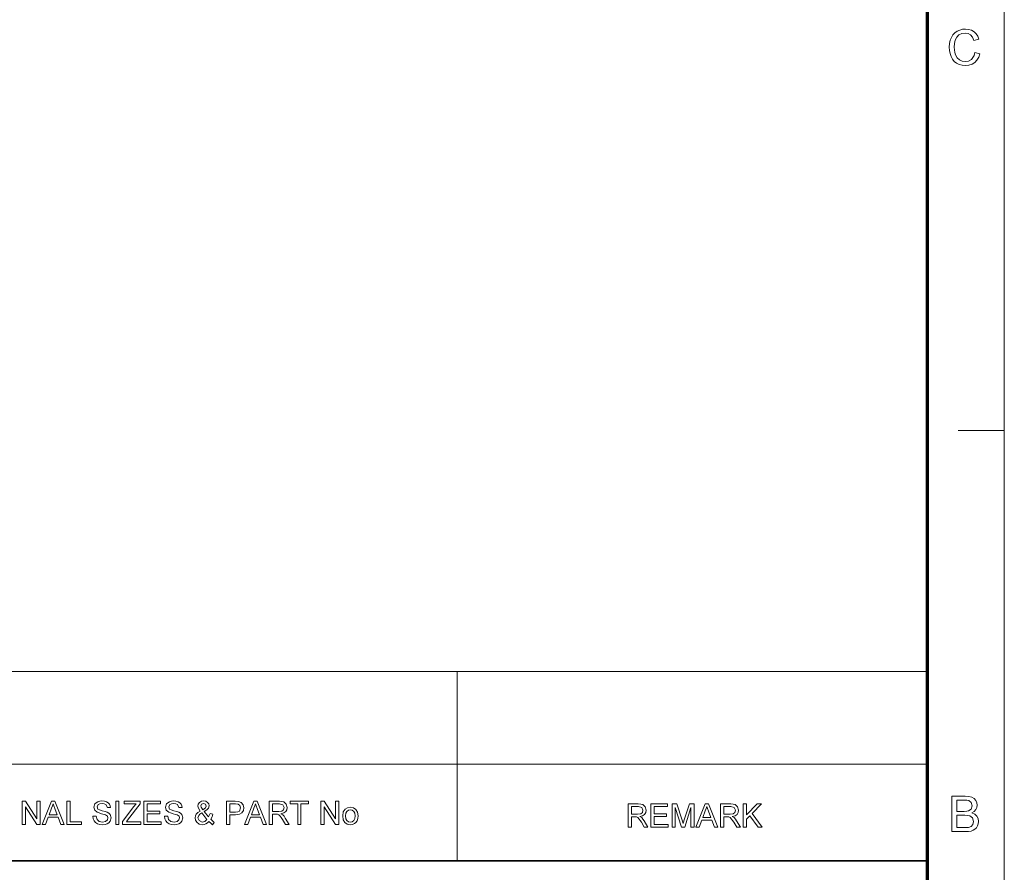
# Model space of a CAD drawing. Extents: x 8 to 406, y 8 to 280.
# Drawn here: x 339 to 406, y 61 to 120 of the extents above; entities that cross this region are included whole.
import ezdxf

# ---------------------------------------------------------------- set-up
doc = ezdxf.new("R2010")
doc.units = 0

msp = doc.modelspace()

# ---------------------------------------------------------------- linework, layer by layer
at = {"color": 11, "lineweight": 13}
msp.add_line((406.5, 7.5), (406.5, 280.5), dxfattribs=at)
at = {"color": 150, "lineweight": 70}
msp.add_line((401.25, 12.75), (401.25, 275.25), dxfattribs=at)
at = {"color": 7, "lineweight": 13, "ltscale": 0.07875}
msp.add_line((403.35, 91.5), (406.5, 91.5), dxfattribs=at)
at = {"color": 7, "lineweight": 13}
for p, q in [((273.321, 75.01), (401.25, 75.01)), ((273.321, 68.66), (401.25, 68.66))]:
    msp.add_line(p, q, dxfattribs=at)
at = {"color": 7, "lineweight": 13, "ltscale": 0.324581}
msp.add_line((369.031, 62.027), (369.031, 75.01), dxfattribs=at)
at = {"color": 7, "lineweight": 35}
msp.add_line((230.678, 62.027), (401.25, 62.027), dxfattribs=at)
at = {"color": 7, "lineweight": 13}
for points in [[(404.491, 117.387), (404.829, 117.306), (404.746, 117.065), (404.627, 116.865), (404.474, 116.706), (404.291, 116.592), (404.082, 116.523), (403.848, 116.5), (403.608, 116.517), (403.401, 116.57), (403.225, 116.659), (403.077, 116.781), (402.956, 116.935), (402.859, 117.12), (402.79, 117.326), (402.748, 117.542), (402.734, 117.768), (402.749, 118.009), (402.796, 118.229), (402.874, 118.427), (402.98, 118.6), (403.112, 118.742), (403.271, 118.854), (403.448, 118.935), (403.637, 118.984), (403.838, 119), (404.059, 118.98), (404.256, 118.918), (404.428, 118.816), (404.571, 118.677), (404.683, 118.504), (404.761, 118.298), (404.423, 118.224), (404.328, 118.452), (404.196, 118.609), (404.028, 118.7), (403.822, 118.73), (403.583, 118.696), (403.388, 118.596), (403.239, 118.439), (403.143, 118.236), (403.089, 118.006), (403.072, 117.77), (403.081, 117.572), (403.11, 117.392), (403.158, 117.229), (403.267, 117.028), (403.424, 116.884), (403.613, 116.799), (403.816, 116.77), (404.053, 116.809), (404.25, 116.926), (404.356, 117.046), (404.436, 117.2)], [(339.255, 64.53), (339.255, 66.113), (339.488, 66.113), (340.266, 64.918), (340.266, 66.113), (340.486, 66.113), (340.486, 64.53), (340.253, 64.53), (339.475, 65.726), (339.475, 64.53)], [(340.628, 64.53), (341.255, 66.113), (341.498, 66.113), (342.126, 64.53), (341.893, 64.53), (341.716, 65.014), (341.037, 65.014), (340.86, 64.53)], [(342.315, 64.53), (342.315, 66.113), (342.534, 66.113), (342.534, 64.706), (343.304, 64.706), (343.304, 64.53)], [(344.095, 65.08), (344.315, 65.08), (344.377, 64.869), (344.528, 64.735), (344.757, 64.684), (344.957, 64.723), (345.086, 64.829), (345.129, 64.966), (345.088, 65.09), (344.954, 65.181), (344.858, 65.213), (344.689, 65.259), (344.513, 65.31), (344.394, 65.358), (344.219, 65.505), (344.161, 65.701), (344.229, 65.924), (344.312, 66.015), (344.426, 66.082), (344.563, 66.122), (344.714, 66.135), (344.879, 66.122), (345.022, 66.08), (345.14, 66.012), (345.227, 65.917), (345.283, 65.803), (345.305, 65.674), (345.085, 65.674), (344.982, 65.887), (344.873, 65.941), (344.723, 65.959), (344.569, 65.942), (344.463, 65.889), (344.381, 65.72), (344.439, 65.579), (344.541, 65.522), (344.735, 65.465), (344.94, 65.41), (345.072, 65.363), (345.195, 65.292), (345.281, 65.203), (345.349, 64.979), (345.277, 64.743), (345.189, 64.644), (345.07, 64.57), (344.927, 64.524), (344.767, 64.508), (344.57, 64.525), (344.409, 64.575), (344.28, 64.659), (344.182, 64.776), (344.119, 64.919)], [(345.656, 64.53), (345.656, 66.113), (345.876, 66.113), (345.876, 64.53)], [(346.118, 64.53), (346.118, 64.714), (346.907, 65.745), (347.054, 65.938), (346.228, 65.938), (346.228, 66.113), (347.327, 66.113), (347.327, 65.938), (346.469, 64.815), (346.386, 64.706), (347.371, 64.706), (347.371, 64.53)], [(347.591, 64.53), (347.591, 66.113), (348.735, 66.113), (348.735, 65.938), (347.811, 65.938), (347.811, 65.432), (348.669, 65.432), (348.669, 65.256), (347.811, 65.256), (347.811, 64.706), (348.779, 64.706), (348.779, 64.53)], [(348.998, 65.08), (349.218, 65.08), (349.28, 64.869), (349.431, 64.735), (349.66, 64.684), (349.86, 64.723), (349.989, 64.829), (350.032, 64.966), (349.991, 65.09), (349.857, 65.181), (349.761, 65.213), (349.592, 65.259), (349.416, 65.31), (349.297, 65.358), (349.122, 65.505), (349.064, 65.701), (349.132, 65.924), (349.215, 66.015), (349.329, 66.082), (349.466, 66.122), (349.617, 66.135), (349.782, 66.122), (349.925, 66.08), (350.043, 66.012), (350.13, 65.917), (350.186, 65.803), (350.208, 65.674), (349.988, 65.674), (349.885, 65.887), (349.776, 65.941), (349.626, 65.959), (349.472, 65.942), (349.366, 65.889), (349.284, 65.72), (349.342, 65.579), (349.444, 65.522), (349.638, 65.465), (349.842, 65.41), (349.975, 65.363), (350.098, 65.292), (350.184, 65.203), (350.252, 64.979), (350.18, 64.743), (350.092, 64.644), (349.973, 64.57), (349.83, 64.524), (349.67, 64.508), (349.473, 64.525), (349.311, 64.575), (349.183, 64.659), (349.085, 64.776), (349.022, 64.919)], [(352.039, 64.734), (351.939, 64.636), (351.83, 64.565), (351.713, 64.523), (351.586, 64.508), (351.369, 64.549), (351.202, 64.671), (351.116, 64.811), (351.087, 64.967), (351.11, 65.105), (351.177, 65.229), (351.289, 65.339), (351.446, 65.434), (351.317, 65.634), (351.285, 65.782), (351.313, 65.915), (351.398, 66.03), (351.526, 66.109), (351.682, 66.135), (351.831, 66.11), (351.95, 66.035), (352.028, 65.924), (352.054, 65.794), (352.017, 65.649), (351.905, 65.519), (351.718, 65.404), (352.004, 65.047), (352.12, 65.266), (352.318, 65.223), (352.251, 65.037), (352.164, 64.888), (352.278, 64.761), (352.406, 64.656), (352.274, 64.508), (352.159, 64.603)], [(353.242, 64.53), (353.242, 66.113), (353.828, 66.113), (354.065, 66.099), (354.257, 66.026), (354.382, 65.876), (354.429, 65.663), (354.398, 65.48), (354.304, 65.327), (354.13, 65.224), (353.855, 65.19), (353.462, 65.19), (353.462, 64.53)], [(354.482, 64.53), (355.11, 66.113), (355.353, 66.113), (355.981, 64.53), (355.748, 64.53), (355.571, 65.014), (354.892, 65.014), (354.715, 64.53)], [(356.169, 64.53), (356.169, 66.113), (356.861, 66.113), (357.039, 66.103), (357.169, 66.071), (357.337, 65.921), (357.4, 65.684), (357.374, 65.53), (357.296, 65.402), (357.163, 65.308), (356.973, 65.256), (357.095, 65.177), (357.181, 65.082), (357.262, 64.964), (357.526, 64.53), (357.272, 64.53), (357.072, 64.862), (356.992, 64.989), (356.927, 65.082), (356.825, 65.187), (356.733, 65.227), (356.622, 65.234), (356.389, 65.234), (356.389, 64.53)], [(358.119, 64.53), (358.119, 65.938), (357.591, 65.938), (357.591, 66.113), (358.867, 66.113), (358.867, 65.938), (358.339, 65.938), (358.339, 64.53)], [(359.702, 64.53), (359.702, 66.113), (359.935, 66.113), (360.714, 64.918), (360.714, 66.113), (360.933, 66.113), (360.933, 64.53), (360.7, 64.53), (359.922, 65.726), (359.922, 64.53)], [(402.913, 64.034), (402.913, 66.466), (403.828, 66.466), (404.08, 66.448), (404.277, 66.392), (404.427, 66.297), (404.541, 66.163), (404.613, 66.004), (404.637, 65.838), (404.614, 65.685), (404.547, 65.542), (404.434, 65.416), (404.276, 65.318), (404.473, 65.231), (404.618, 65.098), (404.708, 64.93), (404.738, 64.733), (404.72, 64.57), (404.666, 64.418), (404.586, 64.289), (404.489, 64.193), (404.37, 64.124), (404.225, 64.074), (404.047, 64.044), (403.835, 64.034)], [(403.251, 65.419), (403.761, 65.419), (403.939, 65.426), (404.059, 65.449), (404.238, 65.577), (404.299, 65.802), (404.242, 66.027), (404.081, 66.16), (403.939, 66.187), (403.723, 66.196), (403.251, 66.196)], [(341.102, 65.19), (341.651, 65.19), (341.495, 65.617), (341.428, 65.797), (341.377, 65.938), (341.323, 65.792), (341.269, 65.644)], [(351.618, 65.528), (351.812, 65.656), (351.857, 65.779), (351.804, 65.909), (351.672, 65.959), (351.537, 65.91), (351.483, 65.787), (351.499, 65.711), (351.546, 65.627)], [(353.462, 65.366), (353.852, 65.366), (354.018, 65.385), (354.128, 65.442), (354.209, 65.657), (354.161, 65.829), (354.035, 65.923), (353.848, 65.938), (353.462, 65.938)], [(354.957, 65.19), (355.506, 65.19), (355.349, 65.617), (355.283, 65.797), (355.231, 65.938), (355.178, 65.792), (355.124, 65.644)], [(356.389, 65.41), (356.82, 65.41), (357.031, 65.44), (357.142, 65.535), (357.181, 65.678), (357.106, 65.865), (356.869, 65.938), (356.389, 65.938)], [(361.197, 65.102), (361.241, 65.377), (361.371, 65.57), (361.532, 65.664), (361.726, 65.696), (361.937, 65.657), (362.105, 65.542), (362.216, 65.359), (362.253, 65.118), (362.236, 64.922), (362.187, 64.773), (362.107, 64.662), (361.997, 64.578), (361.867, 64.526), (361.726, 64.508), (361.512, 64.547), (361.343, 64.661), (361.234, 64.848)], [(361.395, 65.102), (361.419, 64.919), (361.489, 64.789), (361.595, 64.71), (361.726, 64.684), (361.855, 64.71), (361.961, 64.789), (362.031, 64.921), (362.055, 65.109), (362.031, 65.287), (361.96, 65.415), (361.854, 65.494), (361.726, 65.52), (361.595, 65.494), (361.489, 65.416), (361.419, 65.286)], [(380.744, 64.343), (380.744, 65.926), (381.436, 65.926), (381.614, 65.915), (381.744, 65.884), (381.912, 65.734), (381.975, 65.497), (381.949, 65.342), (381.871, 65.215), (381.738, 65.121), (381.548, 65.069), (381.67, 64.99), (381.756, 64.894), (381.837, 64.777), (382.1, 64.343), (381.847, 64.343), (381.647, 64.675), (381.566, 64.802), (381.502, 64.895), (381.4, 64.999), (381.308, 65.039), (381.197, 65.047), (380.964, 65.047), (380.964, 64.343)], [(380.964, 65.223), (381.395, 65.223), (381.606, 65.252), (381.717, 65.348), (381.756, 65.491), (381.681, 65.677), (381.444, 65.75), (380.964, 65.75)], [(382.298, 64.343), (382.298, 65.926), (383.442, 65.926), (383.442, 65.75), (382.518, 65.75), (382.518, 65.244), (383.376, 65.244), (383.376, 65.069), (382.518, 65.069), (382.518, 64.519), (383.486, 64.519), (383.486, 64.343)], [(383.749, 64.343), (383.749, 65.926), (384.076, 65.926), (384.435, 64.812), (384.508, 64.579), (384.54, 64.685), (384.587, 64.831), (384.943, 65.926), (385.266, 65.926), (385.266, 64.343), (385.047, 64.343), (385.047, 65.684), (384.616, 64.343), (384.396, 64.343), (383.969, 65.684), (383.969, 64.343)], [(385.386, 64.343), (386.014, 65.926), (386.256, 65.926), (386.884, 64.343), (386.652, 64.343), (386.474, 64.827), (385.796, 64.827), (385.618, 64.343)], [(385.86, 65.003), (386.409, 65.003), (386.253, 65.43), (386.187, 65.609), (386.135, 65.75), (386.082, 65.605), (386.027, 65.457)], [(387.073, 64.343), (387.073, 65.926), (387.764, 65.926), (387.943, 65.915), (388.072, 65.884), (388.241, 65.734), (388.304, 65.497), (388.278, 65.342), (388.2, 65.215), (388.067, 65.121), (387.877, 65.069), (387.999, 64.99), (388.085, 64.894), (388.166, 64.777), (388.429, 64.343), (388.176, 64.343), (387.975, 64.675), (387.895, 64.802), (387.83, 64.895), (387.729, 64.999), (387.637, 65.039), (387.525, 65.047), (387.293, 65.047), (387.293, 64.343)], [(387.293, 65.223), (387.724, 65.223), (387.935, 65.252), (388.046, 65.348), (388.084, 65.491), (388.009, 65.677), (387.773, 65.75), (387.293, 65.75)], [(388.627, 64.343), (388.627, 65.926), (388.847, 65.926), (388.847, 65.193), (389.58, 65.926), (389.88, 65.926), (389.228, 65.274), (389.924, 64.343), (389.655, 64.343), (389.074, 65.12), (388.847, 64.893), (388.847, 64.343)], [(351.9, 64.868), (351.547, 65.309), (351.418, 65.22), (351.339, 65.138), (351.285, 64.982), (351.361, 64.786), (351.574, 64.684), (351.752, 64.736)], [(403.251, 64.304), (403.84, 64.304), (404.053, 64.315), (404.234, 64.383), (404.353, 64.519), (404.4, 64.726), (404.331, 64.965), (404.142, 65.107), (403.996, 65.138), (403.797, 65.149), (403.251, 65.149)]]:
    msp.add_lwpolyline(points, close=True, dxfattribs=at)

doc.saveas('drawing.dxf')
